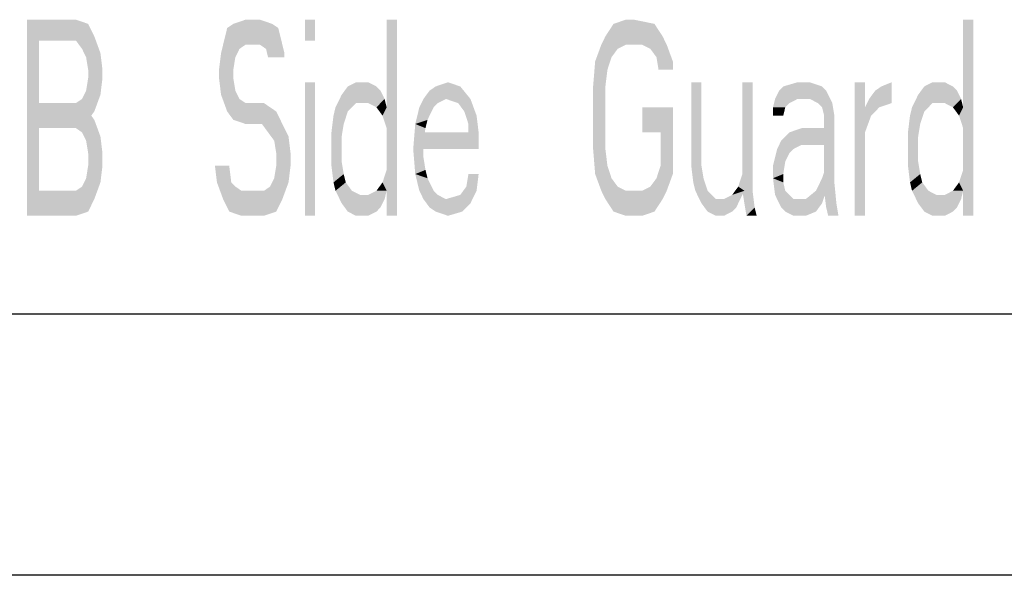
# Model space of a CAD drawing. Extents: x 0 to 210, y 0 to 297.
# Drawn here: x 136 to 174, y 0 to 21 of the extents above; entities that cross this region are included whole.
import ezdxf

# ---------------------------------------------------------------- set-up
doc = ezdxf.new("R2010")
doc.units = 0
doc.header["$LTSCALE"] = 19.36
doc.layers.get('0').update_dxf_attribs({"linetype": 'CONTINUOUS'})

msp = doc.modelspace()

# ---------------------------------------------------------------- linework, layer by layer
at = {"color": 2, "linetype": 'CONTINUOUS'}
msp.add_line((10, 10), (200, 10), dxfattribs=at)
at = {"color": 7, "linetype": 'CONTINUOUS'}
for p, q in [((10, 10), (200, 10)), ((210, 0), (0, 0))]:
    msp.add_line(p, q, dxfattribs=at)
at = {"color": 5, "linetype": 'CONTINUOUS'}
for points in [[(136.516, 13.75), (136.516, 21.25), (136.984, 13.75), (136.984, 21.25)], [(138.859, 21.09), (136.984, 20.452), (138.391, 21.25)], [(136.984, 20.452), (136.984, 21.25), (138.391, 21.25)], [(139.094, 20.612), (136.984, 20.452), (138.859, 21.09)], [(144.172, 20.931), (144.406, 21.09), (145.891, 21.09)], [(145.891, 21.09), (146.125, 20.931), (144.172, 20.931)], [(144.406, 21.09), (144.875, 21.25), (145.422, 21.25)], [(145.422, 21.25), (145.891, 21.09), (144.406, 21.09)], [(147.141, 21.25), (147.141, 20.452), (147.531, 21.25), (147.531, 20.452)], [(150.266, 21.25), (150.266, 13.75), (150.656, 21.25), (150.656, 13.75)], [(158.625, 20.612), (158.937, 21.09), (160.5, 21.09)], [(160.5, 21.09), (160.812, 20.612), (158.625, 20.612)], [(158.937, 21.09), (159.406, 21.25), (159.719, 21.25)], [(159.719, 21.25), (160.5, 21.09), (158.937, 21.09)], [(172.297, 21.25), (172.297, 13.75), (172.687, 21.25), (172.687, 13.75)], [(144.875, 20.293), (143.938, 19.973), (146.125, 20.931)], [(143.938, 19.973), (144.172, 20.931), (146.125, 20.931)], [(144.875, 20.293), (146.125, 20.931), (145.422, 20.293)], [(145.422, 20.293), (146.125, 20.931), (145.656, 20.133)], [(146.125, 20.931), (146.359, 19.973), (145.656, 20.133)], [(136.984, 20.452), (139.094, 20.612), (138.391, 20.452)], [(138.391, 20.452), (139.094, 20.612), (138.625, 20.133)], [(139.094, 20.612), (139.328, 19.973), (138.625, 20.133)], [(158.469, 20.293), (158.625, 20.612), (160.812, 20.612)], [(158.469, 20.293), (160.812, 20.612), (159.406, 20.293)], [(159.406, 20.293), (160.812, 20.612), (160.031, 20.293)], [(160.812, 20.612), (160.969, 20.293), (160.031, 20.293)], [(138.781, 19.814), (138.625, 20.133), (139.328, 19.973)], [(138.781, 19.814), (139.328, 19.973), (138.859, 19.335)], [(139.328, 19.973), (139.406, 19.335), (138.859, 19.335)], [(143.859, 19.335), (143.938, 19.973), (144.484, 19.814)], [(144.641, 20.133), (143.938, 19.973), (144.875, 20.293)], [(144.641, 20.133), (144.484, 19.814), (143.938, 19.973)], [(145.734, 19.814), (145.656, 20.133), (146.359, 19.973)], [(146.359, 19.973), (146.359, 19.814), (145.734, 19.814)], [(158.234, 19.654), (158.469, 20.293), (159.094, 20.133)], [(158.859, 19.814), (158.234, 19.654), (159.094, 20.133)], [(159.406, 20.293), (159.094, 20.133), (158.469, 20.293)], [(160.344, 20.133), (160.031, 20.293), (160.969, 20.293)], [(160.344, 20.133), (160.969, 20.293), (160.578, 19.814)], [(160.969, 20.293), (161.203, 19.654), (160.578, 19.814)], [(144.484, 19.814), (144.406, 19.335), (143.859, 19.335)], [(158.156, 18.697), (158.234, 19.654), (158.703, 19.335)], [(158.859, 19.814), (158.703, 19.335), (158.234, 19.654)], [(160.656, 19.335), (160.578, 19.814), (161.203, 19.654)], [(161.203, 19.654), (161.203, 19.335), (160.656, 19.335)], [(138.859, 19.016), (138.859, 19.335), (139.406, 19.335)], [(139.406, 19.335), (139.406, 19.016), (138.859, 19.016)], [(143.859, 19.016), (143.859, 19.335), (144.406, 19.335)], [(144.406, 19.335), (144.406, 19.016), (143.859, 19.016)], [(158.703, 19.335), (158.625, 18.697), (158.156, 18.697)], [(138.781, 18.537), (138.859, 19.016), (139.406, 19.016)], [(139.406, 19.016), (139.328, 18.378), (138.781, 18.537)], [(143.938, 18.378), (143.859, 19.016), (144.406, 19.016)], [(144.484, 18.537), (143.938, 18.378), (144.406, 19.016)], [(147.141, 18.856), (147.141, 13.75), (147.531, 18.856), (147.531, 13.75)], [(148.781, 18.697), (149.094, 18.856), (149.563, 18.856)], [(149.563, 18.856), (149.875, 18.697), (148.781, 18.697)], [(152.609, 18.856), (153.078, 18.697), (152.141, 18.697)], [(161.906, 15.665), (161.906, 18.856), (162.297, 18.856)], [(162.297, 18.856), (162.297, 15.665), (161.906, 15.665)], [(163.859, 14.707), (163.859, 18.856), (164.25, 18.856)], [(164.25, 18.856), (164.25, 14.707), (163.859, 14.707)], [(165.422, 18.697), (165.969, 18.856), (166.437, 18.856)], [(166.437, 18.856), (166.906, 18.697), (165.422, 18.697)], [(168.156, 18.856), (168.156, 13.75), (168.547, 18.856), (168.547, 13.75)], [(168.938, 18.537), (169.563, 18.856), (168.703, 18.218)], [(169.563, 18.856), (169.563, 18.059), (168.703, 18.218)], [(169.172, 18.697), (169.563, 18.856), (168.938, 18.537)], [(170.813, 18.697), (171.125, 18.856), (171.594, 18.856)], [(171.594, 18.856), (171.906, 18.697), (170.813, 18.697)], [(138.625, 18.218), (138.781, 18.537), (139.328, 18.378)], [(144.484, 18.537), (144.641, 18.218), (143.938, 18.378)], [(150.031, 18.537), (148.547, 18.378), (149.875, 18.697)], [(148.547, 18.378), (148.781, 18.697), (149.875, 18.697)], [(150.031, 18.537), (150.188, 18.218), (148.547, 18.378)], [(151.906, 18.537), (153.078, 18.697), (151.672, 18.218)], [(151.672, 18.218), (153.078, 18.697), (152.531, 18.218)], [(151.906, 18.537), (152.141, 18.697), (153.078, 18.697)], [(153.078, 18.697), (153.469, 18.218), (152.531, 18.218)], [(158.156, 16.303), (158.156, 18.697), (158.625, 18.697)], [(158.625, 18.697), (158.625, 16.303), (158.156, 16.303)], [(165.109, 18.218), (165.266, 18.537), (167.062, 18.537)], [(165.109, 18.218), (167.062, 18.537), (165.969, 18.218)], [(165.266, 18.537), (165.422, 18.697), (166.906, 18.697)], [(166.906, 18.697), (167.062, 18.537), (165.266, 18.537)], [(165.969, 18.218), (167.062, 18.537), (166.437, 18.218)], [(166.437, 18.218), (167.062, 18.537), (166.75, 18.059)], [(167.062, 18.537), (167.297, 18.059), (166.75, 18.059)], [(172.063, 18.537), (170.578, 18.378), (171.906, 18.697)], [(170.578, 18.378), (170.813, 18.697), (171.906, 18.697)], [(172.063, 18.537), (172.219, 18.218), (170.578, 18.378)], [(138.625, 18.218), (139.328, 18.378), (138.391, 18.059)], [(139.328, 18.378), (139.094, 17.739), (138.391, 18.059)], [(144.172, 17.739), (143.938, 18.378), (144.641, 18.218)], [(144.875, 18.059), (144.172, 17.739), (144.641, 18.218)], [(148.312, 17.899), (148.547, 18.378), (149.094, 18.059)], [(150.188, 18.218), (149.094, 18.059), (148.547, 18.378)], [(149.094, 18.059), (150.188, 18.218), (149.563, 18.059)], [(149.563, 18.059), (150.188, 18.218), (149.875, 17.899)], [(150.188, 18.218), (150.266, 17.899), (149.875, 17.899)], [(152.219, 18.059), (151.516, 17.899), (152.531, 18.218)], [(151.516, 17.899), (151.672, 18.218), (152.531, 18.218)], [(153, 18.059), (152.531, 18.218), (153.469, 18.218)], [(153, 18.059), (153.469, 18.218), (153.234, 17.739)], [(153.469, 18.218), (153.703, 17.58), (153.234, 17.739)], [(165.656, 18.059), (165.031, 17.899), (165.969, 18.218)], [(165.031, 17.899), (165.109, 18.218), (165.969, 18.218)], [(168.547, 17.899), (168.703, 18.218), (169.563, 18.059)], [(170.344, 17.899), (170.578, 18.378), (171.125, 18.059)], [(172.219, 18.218), (171.125, 18.059), (170.578, 18.378)], [(171.125, 18.059), (172.219, 18.218), (171.594, 18.059)], [(171.594, 18.059), (172.219, 18.218), (171.906, 17.899)], [(172.219, 18.218), (172.297, 17.899), (171.906, 17.899)], [(139.094, 17.739), (136.984, 17.101), (138.391, 18.059)], [(136.984, 17.101), (136.984, 18.059), (138.391, 18.059)], [(138.859, 17.739), (136.984, 17.101), (138.391, 18.059)], [(136.984, 17.101), (136.984, 18.059), (138.391, 18.059)], [(138.859, 17.42), (136.984, 17.101), (139.094, 17.739)], [(139.094, 17.42), (136.984, 17.101), (138.859, 17.739)], [(144.172, 17.739), (144.875, 18.059), (144.406, 17.42)], [(144.875, 18.059), (144.875, 17.261), (144.406, 17.42)], [(146.047, 17.739), (144.875, 17.261), (145.578, 18.059)], [(144.875, 17.261), (144.875, 18.059), (145.578, 18.059)], [(146.203, 17.42), (144.875, 17.261), (146.047, 17.739)], [(148.234, 17.58), (148.312, 17.899), (148.781, 17.739)], [(148.781, 17.739), (148.625, 17.261), (148.234, 17.58)], [(149.094, 18.059), (148.781, 17.739), (148.312, 17.899)], [(150.109, 17.58), (149.875, 17.899), (150.266, 17.899)], [(150.266, 17.899), (150.266, 17.101), (150.109, 17.58)], [(151.828, 17.42), (151.359, 17.261), (152.062, 17.899)], [(151.359, 17.261), (151.516, 17.899), (152.062, 17.899)], [(152.219, 18.059), (152.062, 17.899), (151.516, 17.899)], [(153.391, 17.261), (153.234, 17.739), (153.703, 17.58)], [(160.031, 16.941), (160.031, 17.899), (161.203, 17.899)], [(160.031, 16.941), (161.203, 17.899), (160.734, 16.941)], [(160.734, 16.941), (161.203, 17.899), (160.734, 15.665)], [(161.203, 17.899), (161.203, 15.346), (160.734, 15.665)], [(165.656, 18.059), (165.5, 17.899), (165.031, 17.899)], [(165.031, 17.58), (165.031, 17.899), (165.5, 17.899)], [(165.5, 17.899), (165.422, 17.58), (165.031, 17.58)], [(166.906, 17.899), (166.75, 18.059), (167.297, 18.059)], [(166.906, 17.899), (167.297, 18.059), (166.984, 17.58)], [(167.297, 18.059), (167.375, 17.58), (166.984, 17.58)], [(169.563, 18.059), (169.094, 17.899), (168.547, 17.899)], [(169.094, 17.899), (168.781, 17.58), (168.547, 17.899)], [(168.547, 16.941), (168.547, 17.899), (168.781, 17.58)], [(170.266, 17.58), (170.344, 17.899), (170.813, 17.739)], [(170.813, 17.739), (170.656, 17.261), (170.266, 17.58)], [(171.125, 18.059), (170.813, 17.739), (170.344, 17.899)], [(172.141, 17.58), (171.906, 17.899), (172.297, 17.899)], [(172.297, 17.899), (172.297, 17.101), (172.141, 17.58)], [(138.859, 17.42), (138.391, 17.101), (136.984, 17.101)], [(136.984, 17.101), (139.094, 17.42), (138.391, 17.101)], [(138.391, 17.101), (139.094, 17.42), (138.625, 16.941)], [(139.094, 17.42), (139.328, 16.782), (138.625, 16.941)], [(144.875, 17.261), (146.203, 17.42), (145.5, 17.261)], [(145.5, 17.261), (146.203, 17.42), (145.734, 16.941)], [(146.203, 17.42), (146.516, 16.782), (145.734, 16.941)], [(148.156, 16.941), (148.234, 17.58), (148.625, 17.261)], [(151.828, 17.42), (151.75, 17.101), (151.359, 17.261)], [(153.391, 17.261), (153.703, 17.58), (153.391, 16.941)], [(153.703, 17.58), (153.781, 16.941), (153.391, 16.941)], [(167.375, 15.027), (166.984, 14.707), (167.375, 17.58)], [(166.984, 14.707), (166.984, 17.58), (167.375, 17.58)], [(170.188, 16.941), (170.266, 17.58), (170.656, 17.261)], [(138.781, 16.622), (138.625, 16.941), (139.328, 16.782)], [(145.969, 16.622), (145.734, 16.941), (146.516, 16.782)], [(148.625, 17.261), (148.547, 16.782), (148.156, 16.941)], [(148.156, 15.665), (148.156, 16.941), (148.547, 16.782)], [(151.281, 16.303), (151.359, 17.261), (151.75, 17.101)], [(151.672, 16.622), (151.281, 16.303), (151.75, 17.101)], [(153.781, 16.941), (151.672, 16.941), (153.781, 16.303), (151.672, 16.303)], [(165.656, 16.941), (167.062, 17.101), (165.344, 16.622)], [(165.344, 16.622), (167.062, 17.101), (166.125, 16.463)], [(165.656, 16.941), (166.125, 17.101), (167.062, 17.101)], [(167.062, 17.101), (167.062, 16.463), (166.125, 16.463)], [(170.656, 17.261), (170.578, 16.782), (170.188, 16.941)], [(170.188, 15.665), (170.188, 16.941), (170.578, 16.782)], [(138.781, 16.622), (139.328, 16.782), (138.859, 16.144)], [(139.328, 16.782), (139.406, 16.144), (138.859, 16.144)], [(145.969, 16.622), (146.516, 16.782), (146.047, 16.144)], [(146.516, 16.782), (146.594, 16.144), (146.047, 16.144)], [(148.547, 15.824), (148.156, 15.665), (148.547, 16.782)], [(151.672, 16.622), (151.672, 15.984), (151.281, 16.303)], [(165.188, 16.303), (165.344, 16.622), (166.125, 16.463)], [(170.578, 15.824), (170.188, 15.665), (170.578, 16.782)], [(151.359, 15.346), (151.281, 16.303), (151.672, 15.984)], [(158.234, 15.346), (158.156, 16.303), (158.625, 16.303)], [(158.703, 15.665), (158.234, 15.346), (158.625, 16.303)], [(165.656, 16.144), (165.031, 15.665), (165.812, 16.303)], [(165.031, 15.665), (165.188, 16.303), (165.812, 16.303)], [(166.125, 16.463), (165.812, 16.303), (165.188, 16.303)], [(138.859, 15.665), (138.859, 16.144), (139.406, 16.144)], [(139.406, 16.144), (139.406, 15.665), (138.859, 15.665)], [(146.047, 15.665), (146.047, 16.144), (146.594, 16.144)], [(146.594, 16.144), (146.594, 15.665), (146.047, 15.665)], [(148.547, 15.824), (148.625, 15.346), (148.156, 15.665)], [(151.75, 15.505), (151.359, 15.346), (151.672, 15.984)], [(165.5, 15.824), (165.031, 15.665), (165.656, 16.144)], [(165.5, 15.824), (165.422, 15.346), (165.031, 15.665)], [(170.578, 15.824), (170.656, 15.346), (170.188, 15.665)], [(138.781, 15.186), (138.859, 15.665), (139.406, 15.665)], [(139.406, 15.665), (139.328, 15.027), (138.781, 15.186)], [(143.781, 15.027), (143.703, 15.665), (144.25, 15.665)], [(144.25, 15.665), (144.328, 15.027), (143.781, 15.027)], [(145.969, 15.186), (146.047, 15.665), (146.594, 15.665)], [(146.594, 15.665), (146.516, 15.027), (145.969, 15.186)], [(148.234, 15.027), (148.156, 15.665), (148.625, 15.346)], [(150.266, 15.505), (150.266, 14.707), (150.109, 15.027)], [(151.75, 15.505), (151.828, 15.186), (151.359, 15.346)], [(158.703, 15.665), (158.859, 15.186), (158.234, 15.346)], [(160.578, 15.186), (160.734, 15.665), (161.203, 15.346)], [(161.984, 15.027), (161.906, 15.665), (162.297, 15.665)], [(162.375, 15.186), (161.984, 15.027), (162.297, 15.665)], [(165.031, 15.186), (165.031, 15.665), (165.422, 15.346)], [(167.062, 15.665), (167.062, 14.707), (166.906, 15.186)], [(170.266, 15.027), (170.188, 15.665), (170.656, 15.346)], [(172.297, 15.505), (172.297, 14.707), (172.141, 15.027)], [(138.625, 14.867), (138.781, 15.186), (139.328, 15.027)], [(145.812, 14.867), (145.969, 15.186), (146.516, 15.027)], [(148.625, 15.346), (148.703, 15.027), (148.234, 15.027)], [(151.516, 14.707), (151.359, 15.346), (151.828, 15.186)], [(151.828, 15.186), (152.062, 14.707), (151.516, 14.707)], [(153.312, 14.867), (153.391, 15.346), (153.781, 15.346)], [(153.781, 15.346), (153.703, 14.707), (153.312, 14.867)], [(158.469, 14.707), (158.234, 15.346), (158.859, 15.186)], [(159.094, 14.867), (158.469, 14.707), (158.859, 15.186)], [(160.578, 15.186), (161.203, 15.346), (160.344, 14.867)], [(161.203, 15.346), (160.969, 14.707), (160.344, 14.867)], [(161.984, 15.027), (162.375, 15.186), (162.062, 14.707)], [(162.375, 15.186), (162.531, 14.707), (162.062, 14.707)], [(163.859, 15.346), (163.938, 14.707), (163.703, 14.867)], [(165.422, 15.346), (165.422, 15.027), (165.031, 15.186)], [(165.109, 14.548), (165.031, 15.186), (165.422, 15.027)], [(166.672, 14.707), (166.906, 15.186), (167.062, 14.707)], [(170.656, 15.346), (170.734, 15.027), (170.266, 15.027)], [(139.094, 14.388), (136.984, 13.75), (138.391, 14.707)], [(136.984, 13.75), (136.984, 14.707), (138.391, 14.707)], [(138.625, 14.867), (139.328, 15.027), (138.391, 14.707)], [(139.328, 15.027), (139.094, 14.388), (138.391, 14.707)], [(144.016, 14.388), (143.781, 15.027), (144.328, 15.027)], [(144.484, 14.867), (144.016, 14.388), (144.328, 15.027)], [(144.719, 14.707), (144.016, 14.388), (144.484, 14.867)], [(145.578, 14.707), (144.016, 14.388), (144.719, 14.707)], [(144.016, 14.388), (145.578, 14.707), (146.281, 14.388)], [(145.812, 14.867), (146.516, 15.027), (145.578, 14.707)], [(146.516, 15.027), (146.281, 14.388), (145.578, 14.707)], [(148.312, 14.707), (148.234, 15.027), (148.703, 15.027)], [(148.703, 15.027), (148.938, 14.707), (148.312, 14.707)], [(148.547, 14.229), (148.312, 14.707), (148.938, 14.707)], [(149.25, 14.548), (148.547, 14.229), (148.938, 14.707)], [(149.563, 14.548), (149.875, 14.707), (150.266, 14.707)], [(150.266, 14.707), (150.188, 14.388), (149.563, 14.548)], [(149.875, 14.707), (150.109, 15.027), (150.266, 14.707)], [(151.672, 14.388), (151.516, 14.707), (152.062, 14.707)], [(152.219, 14.548), (151.672, 14.388), (152.062, 14.707)], [(153.078, 14.548), (153.703, 14.707), (152.531, 14.388)], [(153.703, 14.707), (153.469, 14.229), (152.531, 14.388)], [(153.078, 14.548), (153.312, 14.867), (153.703, 14.707)], [(159.094, 14.867), (159.406, 14.707), (158.469, 14.707)], [(158.625, 14.388), (158.469, 14.707), (159.406, 14.707)], [(160.969, 14.707), (158.625, 14.388), (160.031, 14.707)], [(160.031, 14.707), (158.625, 14.388), (159.406, 14.707)], [(160.969, 14.707), (160.812, 14.388), (158.625, 14.388)], [(160.031, 14.707), (160.344, 14.867), (160.969, 14.707)], [(162.297, 14.229), (162.062, 14.707), (162.531, 14.707)], [(162.844, 14.388), (162.297, 14.229), (162.531, 14.707)], [(163.469, 14.548), (163.938, 14.707), (163.156, 14.388)], [(163.938, 14.707), (163.625, 14.069), (163.156, 14.388)], [(163.469, 14.548), (163.703, 14.867), (163.938, 14.707)], [(164.016, 13.75), (163.859, 14.707), (164.25, 14.707)], [(164.328, 14.069), (164.016, 13.75), (164.25, 14.707)], [(165.5, 14.707), (165.109, 14.548), (165.422, 15.027)], [(165.5, 14.707), (165.656, 14.548), (165.109, 14.548)], [(166.281, 14.388), (166.672, 14.707), (167.062, 14.707)], [(167.062, 14.707), (166.906, 14.229), (166.281, 14.388)], [(167.375, 15.027), (167.453, 14.229), (166.984, 14.707)], [(167.062, 14.069), (166.984, 14.707), (167.453, 14.229)], [(170.344, 14.707), (170.266, 15.027), (170.734, 15.027)], [(170.734, 15.027), (170.969, 14.707), (170.344, 14.707)], [(170.578, 14.229), (170.344, 14.707), (170.969, 14.707)], [(171.281, 14.548), (170.578, 14.229), (170.969, 14.707)], [(171.594, 14.548), (171.906, 14.707), (172.297, 14.707)], [(172.297, 14.707), (172.219, 14.388), (171.594, 14.548)], [(171.906, 14.707), (172.141, 15.027), (172.297, 14.707)], [(138.859, 13.91), (136.984, 13.75), (139.094, 14.388)], [(144.25, 13.91), (144.016, 14.388), (146.281, 14.388)], [(146.281, 14.388), (146.047, 13.91), (144.25, 13.91)], [(150.188, 14.388), (148.547, 14.229), (149.563, 14.548)], [(149.563, 14.548), (148.547, 14.229), (149.25, 14.548)], [(150.188, 14.388), (150.031, 14.069), (148.547, 14.229)], [(152.219, 14.548), (152.531, 14.388), (151.672, 14.388)], [(151.906, 14.069), (151.672, 14.388), (152.531, 14.388)], [(153.469, 14.229), (151.906, 14.069), (152.531, 14.388)], [(158.937, 13.91), (158.625, 14.388), (160.812, 14.388)], [(160.812, 14.388), (160.5, 13.91), (158.937, 13.91)], [(163.156, 14.388), (162.297, 14.229), (162.844, 14.388)], [(162.297, 14.229), (163.156, 14.388), (163.625, 14.069)], [(165.188, 14.388), (165.109, 14.548), (165.656, 14.548)], [(165.656, 14.548), (165.812, 14.388), (165.188, 14.388)], [(165.344, 14.069), (165.188, 14.388), (165.812, 14.388)], [(166.906, 14.229), (165.344, 14.069), (166.281, 14.388)], [(166.281, 14.388), (165.344, 14.069), (165.812, 14.388)], [(172.219, 14.388), (170.578, 14.229), (171.594, 14.548)], [(171.594, 14.548), (170.578, 14.229), (171.281, 14.548)], [(172.219, 14.388), (172.063, 14.069), (170.578, 14.229)], [(148.781, 13.91), (148.547, 14.229), (150.031, 14.069)], [(150.031, 14.069), (149.875, 13.91), (148.781, 13.91)], [(151.906, 14.069), (153.469, 14.229), (152.141, 13.91)], [(153.469, 14.229), (153.156, 13.91), (152.141, 13.91)], [(162.531, 13.91), (162.297, 14.229), (163.625, 14.069)], [(163.625, 14.069), (163.469, 13.91), (162.531, 13.91)], [(164.328, 14.069), (164.406, 13.75), (164.016, 13.75)], [(165.344, 14.069), (166.906, 14.229), (165.5, 13.91)], [(166.906, 14.229), (166.672, 13.91), (165.5, 13.91)], [(167.062, 14.069), (167.453, 14.229), (167.141, 13.75)], [(167.453, 14.229), (167.531, 13.75), (167.141, 13.75)], [(170.813, 13.91), (170.578, 14.229), (172.063, 14.069)], [(172.063, 14.069), (171.906, 13.91), (170.813, 13.91)], [(138.859, 13.91), (138.391, 13.75), (136.984, 13.75)], [(144.719, 13.75), (144.25, 13.91), (146.047, 13.91)], [(146.047, 13.91), (145.578, 13.75), (144.719, 13.75)], [(149.094, 13.75), (148.781, 13.91), (149.875, 13.91)], [(149.875, 13.91), (149.563, 13.75), (149.094, 13.75)], [(152.609, 13.75), (152.141, 13.91), (153.156, 13.91)], [(159.406, 13.75), (158.937, 13.91), (160.5, 13.91)], [(160.5, 13.91), (160.031, 13.75), (159.406, 13.75)], [(162.844, 13.75), (162.531, 13.91), (163.469, 13.91)], [(163.469, 13.91), (163.156, 13.75), (162.844, 13.75)], [(165.812, 13.75), (165.5, 13.91), (166.672, 13.91)], [(166.672, 13.91), (166.281, 13.75), (165.812, 13.75)], [(171.125, 13.75), (170.813, 13.91), (171.906, 13.91)], [(171.906, 13.91), (171.594, 13.75), (171.125, 13.75)]]:
    msp.add_solid(points, dxfattribs=at)

doc.saveas('drawing.dxf')
